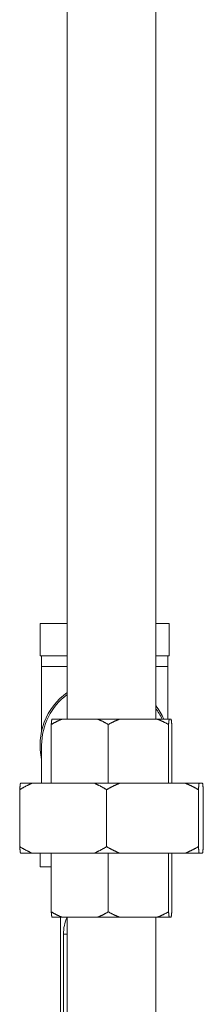
# Model space of a CAD drawing. Units: inches. Extents: x -405 to 376, y 79 to 360.
# Drawn here: x 360 to 362, y 125 to 134 of the extents above; entities that cross this region are included whole.
import ezdxf

# ---------------------------------------------------------------- set-up
doc = ezdxf.new("R2010")
doc.units = ezdxf.units.IN
doc.header["$MEASUREMENT"] = 0

# ---------------------------------------------------------------- blocks, each defined once
blk = doc.blocks.new('*U27')
at = {"linetype": 'Continuous', "lineweight": 0, "extrusion": (0, 1, -2.22045e-16)}
for p, q in [((8.7616, 27.5018), (8.7616, 35.6018)), ((9.5816, 27.5018), (9.5816, 35.6018)), ((8.5082, 28.3897), (8.7616, 28.3897)), ((8.5082, 28.3897), (8.5082, 28.0897)), ((9.5816, 28.3897), (9.7082, 28.3897)), ((9.7082, 28.3897), (9.7082, 28.0897)), ((8.5082, 28.0897), (8.7616, 28.0897)), ((8.5232, 28.0897), (8.5232, 27.9897)), ((9.5816, 28.0897), (9.7082, 28.0897)), ((9.6932, 28.0897), (9.6932, 27.9897)), ((8.5232, 27.9897), (8.7616, 27.9897)), ((8.5232, 27.9897), (8.5232, 27.393)), ((9.5816, 27.9897), (9.6932, 27.9897)), ((9.6932, 27.5018), (9.6932, 27.9897)), ((8.6123, 26.9068), (8.6123, 27.4518)), ((8.6179, 27.5018), (8.7118, 27.5018)), ((8.7118, 27.5018), (9.0423, 27.5018)), ((9.2468, 27.5018), (9.0423, 27.5018)), ((9.1417, 26.9068), (9.1417, 27.4518)), ((9.2468, 27.5018), (9.596, 27.5018)), ((9.596, 27.5018), (9.7067, 27.5018)), ((9.701, 26.9068), (9.701, 27.4518)), ((9.7067, 27.5018), (9.7253, 27.5018)), ((9.7309, 26.9068), (9.7309, 27.4518)), ((8.5232, 27.2597), (8.5232, 26.9068)), ((8.3262, 26.9068), (8.4337, 26.9068)), ((8.4337, 26.9068), (9.0122, 26.9068)), ((9.2464, 26.9068), (9.0122, 26.9068)), ((9.2464, 26.9068), (9.8576, 26.9068)), ((9.8576, 26.9068), (9.9843, 26.9068)), ((9.9843, 26.9068), (10.0169, 26.9068)), ((8.3198, 26.3168), (8.3198, 26.8468)), ((9.1261, 26.3168), (9.1261, 26.8468)), ((9.9779, 26.3168), (9.9779, 26.8468)), ((10.0234, 26.3168), (10.0234, 26.8468)), ((8.3262, 26.2568), (8.4337, 26.2568)), ((8.4337, 26.2568), (9.0122, 26.2568)), ((8.5082, 26.1297), (8.5082, 26.2568)), ((8.6123, 25.7118), (8.6123, 26.2568)), ((9.0122, 26.2568), (9.2464, 26.2568)), ((9.1417, 25.7118), (9.1417, 26.2568)), ((9.2464, 26.2568), (9.8576, 26.2568)), ((9.701, 25.7118), (9.701, 26.2568)), ((9.7309, 25.7118), (9.7309, 26.2568)), ((9.8576, 26.2568), (9.9843, 26.2568)), ((9.9843, 26.2568), (10.0169, 26.2568)), ((8.6123, 26.1297), (8.5082, 26.1297)), ((8.6179, 25.6618), (8.7118, 25.6618)), ((8.6982, 25.6618), (8.6982, 23.1105)), ((8.7118, 25.6618), (9.0423, 25.6618)), ((8.7616, 21.6705), (8.7616, 25.6618)), ((9.0423, 25.6618), (9.2468, 25.6618)), ((9.2468, 25.6618), (9.596, 25.6618)), ((9.5816, 21.6705), (9.5816, 25.6618)), ((9.596, 25.6618), (9.7067, 25.6618)), ((9.7067, 25.6618), (9.7253, 25.6618)), ((8.7257, 23.0369), (8.7257, 25.504)), ((8.7257, 25.504), (8.7616, 25.504))]:
    blk.add_line(p, q, dxfattribs=at)
at = {"linetype": 'Continuous', "lineweight": 0}
for start, end in [(125.29194, 192.83857), (23.80318, 37.91495)]:
    blk.add_arc((9.1082, 27.2597), 0.6, start, end, dxfattribs=at)
at = {"linetype": 'Continuous', "lineweight": 0, "extrusion": (0, -2.22045e-16, -1)}
for centre, radius, start, end in [((-9.1082, 27.2597), 0.585, 360, 53.66134), ((-9.1082, 27.2597), 0.585, 144.01322, 155.54712), ((-9.1082, 25.504), 0.3825, 0, 24.3731)]:
    blk.add_arc(centre, radius, start, end, dxfattribs=at)
at = {"linetype": 'Continuous', "lineweight": 0}
for points, weights in [([(8.6123, 27.4518), (8.6152, 27.4826), (8.6179, 27.5018)], [1.49762770162, 1.53794446249, 1.56422967584]), ([(8.7118, 27.5018), (8.6641, 27.4826), (8.6123, 27.4518)], [1.56422967584, 1.53794446249, 1.49762770162]), ([(9.1417, 27.4518), (9.0899, 27.4826), (9.0423, 27.5018)], [1.49762770162, 1.53794446249, 1.56422967584]), ([(9.2468, 27.5018), (9.1965, 27.4826), (9.1417, 27.4518)], [1.56422967584, 1.53794446249, 1.49762770162]), ([(9.701, 27.4518), (9.6463, 27.4826), (9.596, 27.5018)], [1.49762770162, 1.53794446249, 1.56422967584]), ([(9.7067, 27.5018), (9.704, 27.4826), (9.701, 27.4518)], [1.56422967584, 1.53794446249, 1.49762770162]), ([(9.7309, 27.4518), (9.728, 27.4826), (9.7253, 27.5018)], [1.49762770162, 1.53794446249, 1.56422967584]), ([(8.4337, 26.9068), (8.3786, 26.8818), (8.3198, 26.8468)], [1.03003879859, 1.04363207004, 1.05178516997]), ([(8.3198, 26.8468), (8.3231, 26.8818), (8.3262, 26.9068)], [1.05178516997, 1.04363207004, 1.03003879859]), ([(9.1261, 26.8468), (9.0674, 26.8818), (9.0122, 26.9068)], [1.05178516997, 1.04363207004, 1.03003879859]), ([(9.2464, 26.9068), (9.1882, 26.8818), (9.1261, 26.8468)], [1.03003879859, 1.04363207004, 1.05178516997]), ([(9.9779, 26.8468), (9.9158, 26.8818), (9.8576, 26.9068)], [1.05178516997, 1.04363207004, 1.03003879859]), ([(9.9843, 26.9068), (9.9812, 26.8818), (9.9779, 26.8468)], [1.03003879859, 1.04363207004, 1.05178516997]), ([(10.0234, 26.8468), (10.0201, 26.8818), (10.0169, 26.9068)], [1.05178516997, 1.04363207004, 1.03003879859]), ([(8.4337, 26.2568), (8.3786, 26.2819), (8.3198, 26.3168)], [1.03003879859, 1.04363207004, 1.05178516997]), ([(8.3198, 26.3168), (8.3231, 26.2819), (8.3262, 26.2568)], [1.05178516997, 1.04363207004, 1.03003879859]), ([(9.1261, 26.3168), (9.0674, 26.2819), (9.0122, 26.2568)], [1.05178516997, 1.04363207004, 1.03003879859]), ([(9.2464, 26.2568), (9.1882, 26.2819), (9.1261, 26.3168)], [1.03003879859, 1.04363207004, 1.05178516997]), ([(9.9779, 26.3168), (9.9158, 26.2819), (9.8576, 26.2568)], [1.05178516997, 1.04363207004, 1.03003879859]), ([(9.9843, 26.2568), (9.9812, 26.2819), (9.9779, 26.3168)], [1.03003879859, 1.04363207004, 1.05178516997]), ([(10.0234, 26.3168), (10.0201, 26.2819), (10.0169, 26.2568)], [1.05178516997, 1.04363207004, 1.03003879859]), ([(8.6123, 25.7118), (8.6152, 25.6811), (8.6179, 25.6618)], [1.49762770162, 1.53794446249, 1.56422967584]), ([(8.7118, 25.6618), (8.6641, 25.6811), (8.6123, 25.7118)], [1.56422967584, 1.53794446249, 1.49762770162]), ([(9.1417, 25.7118), (9.0899, 25.6811), (9.0423, 25.6618)], [1.49762770162, 1.53794446249, 1.56422967584]), ([(9.2468, 25.6618), (9.1965, 25.6811), (9.1417, 25.7118)], [1.56422967584, 1.53794446249, 1.49762770162]), ([(9.701, 25.7118), (9.6463, 25.6811), (9.596, 25.6618)], [1.49762770162, 1.53794446249, 1.56422967584]), ([(9.7067, 25.6618), (9.704, 25.6811), (9.701, 25.7118)], [1.56422967584, 1.53794446249, 1.49762770162]), ([(9.7309, 25.7118), (9.728, 25.6811), (9.7253, 25.6618)], [1.49762770162, 1.53794446249, 1.56422967584])]:
    blk.add_rational_spline(points, weights, degree=2, dxfattribs=at)

msp = doc.modelspace()

# ---------------------------------------------------------------- block references
msp.add_blockref('*U27', (351.4853, 99.9395))

doc.saveas('drawing.dxf')
